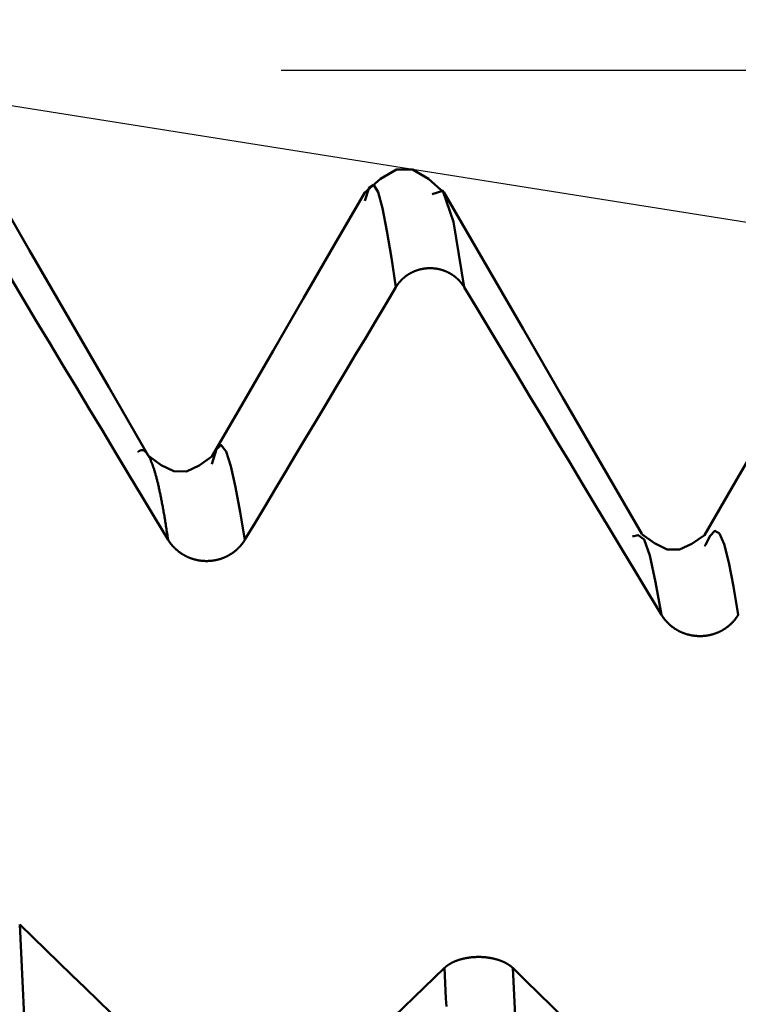
# Model space of a CAD drawing. Extents: x -50 to 107, y -69 to 65.
# Drawn here: x 64 to 66, y 2 to 4 of the extents above; entities that cross this region are included whole.
import ezdxf

# ---------------------------------------------------------------- set-up
doc = ezdxf.new("R2010")
doc.units = 0
doc.header["$PDMODE"] = 1
for name, color, linetype, lineweight in [('1', 4, 'Continuous', 50), ('2', 7, 'Continuous', 25), ('CUT', 1, 'Continuous', 25)]:
    doc.layers.add(name, color=color, linetype=linetype, lineweight=lineweight)
doc.styles.add('STANDARD 3.5 mm', font='monos.ttf', dxfattribs={"height": 3.5})
doc.dimstyles.new('AM_DIN', dxfattribs={"dimtxt": 3.5, "dimasz": 2.5, "dimexe": 2, "dimexo": 1, "dimgap": 1, "dimtad": 1, "dimdec": 1, "dimzin": 0, "dimdsep": 46, "dimtxsty": 'STANDARD 3.5 mm', "dimcen": 0.09, "dimadec": 0, "dimazin": 2, "dimtm": 1e-09, "dimtfac": 0.707107, "dimtmove": 0, "dimatfit": 3, "dimfxl": 1, "dimtolj": 1, "dimtzin": 0, "dimlwd": -1, "dimlwe": -1, "dimarcsym": 0})

# ---------------------------------------------------------------- blocks, each defined once
blk = doc.blocks.new('*D4')
at = {"layer": '2', "color": 0}
for p, q in [((105, 4.0815), (105, 19.3078)), ((105, 6.5815), (105, 9.0815)), ((64.7491, 4.0815), (107, 4.0815)), ((105, 4.0815), (105, 1.5815)), ((105, -1.5815), (105, 1.5815)), ((105, -4.0815), (105, -1.5815)), ((64.7491, -4.0815), (107, -4.0815)), ((105, -6.5815), (105, -9.0815))]:
    blk.add_line(p, q, dxfattribs=at)
for points in [[(104.5833, 6.5815), (105.4167, 6.5815), (105, 4.0815)], [(104.5833, -6.5815), (105.4167, -6.5815), (105, -4.0815)]]:
    blk.add_solid(points, dxfattribs=at)
at = {"layer": 'DEFPOINTS', "color": 0}
for p in [(63.7491, 4.0815), (105, 4.0815), (63.7491, -4.0815)]:
    blk.add_point(p, dxfattribs=at)
at = {"layer": '2', "color": 0, "insert": (102.1885, 12.9446), "char_height": 3.5, "attachment_point": 5, "rotation": 90, "style": 'STANDARD 3.5 mm'}
blk.add_mtext('\\A1;M8x1', dxfattribs=at)
blk = doc.blocks.new('*D5')
at = {"layer": '2', "color": 0}
for p, q in [((63.7491, 5.0815), (63.7491, 32)), ((66, 4.725), (66, 32)), ((61.2491, 30), (58.7491, 30)), ((63.7491, 30), (66, 30)), ((66, 30), (84.5115, 30)), ((68.5, 30), (71, 30))]:
    blk.add_line(p, q, dxfattribs=at)
for points in [[(61.2491, 29.5833), (61.2491, 30.4167), (63.7491, 30)], [(68.5, 30.4167), (68.5, 29.5833), (66, 30)]]:
    blk.add_solid(points, dxfattribs=at)
at = {"layer": 'DEFPOINTS', "color": 0}
for p in [(66, 30), (63.7491, 4.0815), (66, 3.725)]:
    blk.add_point(p, dxfattribs=at)
at = {"layer": '2', "color": 0, "insert": (77.7558, 35.7857), "char_height": 3.5, "attachment_point": 5, "style": 'STANDARD 3.5 mm'}
blk.add_mtext("\\A1;2.25\\P'C'", dxfattribs=at)
blk = doc.blocks.new('*D6')
at = {"layer": '2', "color": 0}
for p, q in [((53, 5.0815), (53, 47)), ((66, 4.725), (66, 47)), ((50.5, 45), (48, 45)), ((53, 45), (55.5, 45)), ((55.5, 45), (63.5, 45)), ((66, 45), (63.5, 45)), ((66, 45), (81.7133, 45)), ((68.5, 45), (71, 45))]:
    blk.add_line(p, q, dxfattribs=at)
for points in [[(50.5, 45.4167), (50.5, 44.5833), (53, 45)], [(68.5, 45.4167), (68.5, 44.5833), (66, 45)]]:
    blk.add_solid(points, dxfattribs=at)
at = {"layer": 'DEFPOINTS', "color": 0}
for p in [(66, 45), (53, 4.0815), (66, 3.725)]:
    blk.add_point(p, dxfattribs=at)
at = {"layer": '2', "color": 0, "insert": (75.1066, 47.8115), "char_height": 3.5, "attachment_point": 5, "style": 'STANDARD 3.5 mm'}
blk.add_mtext('\\A1;13.0', dxfattribs=at)

msp = doc.modelspace()

# ---------------------------------------------------------------- linework, layer by layer
at = {"layer": '1'}
msp.add_line((65.6091, 3.1189), (65.6074, 3.1167), dxfattribs=at)
for points in [[(64.4795, 3.3005), (64.3992, 3.439), (64.319, 3.5776), (64.2388, 3.7162), (64.1586, 3.8547), (64.0784, 3.9933)], [(65.0797, 3.833), (65.0474, 3.8613), (65.0151, 3.8801), (64.9828, 3.8802), (64.9505, 3.8615), (64.9182, 3.8332)], [(64.9815, 3.6414), (64.9725, 3.7011), (64.9635, 3.7562), (64.9545, 3.8021), (64.9455, 3.8346), (64.9364, 3.8498), (64.9274, 3.8438), (64.9184, 3.8166)], [(65.1201, 3.6416), (65.0984, 3.7743), (65.0768, 3.8373), (65.0551, 3.8302)], [(65.4802, 3.1412), (65.3999, 3.2798), (65.3196, 3.4185), (65.2393, 3.5572), (65.159, 3.6958), (65.0788, 3.8344)], [(64.9185, 3.8337), (64.8565, 3.7266), (64.7944, 3.6195), (64.7324, 3.5124), (64.6703, 3.4053), (64.6083, 3.2982)], [(64.1198, 3.7937), (64.1465, 3.7495), (64.1731, 3.7052), (64.1998, 3.6609), (64.2264, 3.6166), (64.2531, 3.5723), (64.2797, 3.528), (64.3064, 3.4837), (64.333, 3.4395), (64.3597, 3.3952), (64.3863, 3.3509), (64.413, 3.3066), (64.4396, 3.2623), (64.4663, 3.2181), (64.4929, 3.1738), (64.5196, 3.1295)], [(64.9815, 3.6416), (64.9818, 3.6422), (64.9822, 3.6427), (64.9825, 3.6433), (64.9829, 3.6438), (64.9832, 3.6443), (64.9835, 3.6448), (64.9839, 3.6454), (64.9843, 3.6459), (64.9846, 3.6464), (64.985, 3.6469), (64.9854, 3.6475), (64.9858, 3.648), (64.9861, 3.6485), (64.9865, 3.649), (64.9869, 3.6495), (64.9873, 3.65), (64.9877, 3.6505), (64.9881, 3.651), (64.9885, 3.6515), (64.9889, 3.652), (64.9894, 3.6525), (64.9898, 3.6529), (64.9902, 3.6534), (64.9906, 3.6539), (64.9911, 3.6544), (64.9915, 3.6548), (64.992, 3.6553), (64.9924, 3.6558), (64.9928, 3.6562), (64.9933, 3.6567), (64.9938, 3.6571), (64.9942, 3.6576), (64.9947, 3.658), (64.9951, 3.6585), (64.9956, 3.6589), (64.9961, 3.6593), (64.9966, 3.6598), (64.997, 3.6602), (64.9975, 3.6606), (64.998, 3.661), (64.9985, 3.6614), (64.999, 3.6618), (64.9995, 3.6622), (65, 3.6626), (65.0005, 3.663), (65.001, 3.6634), (65.0015, 3.6638), (65.0021, 3.6642), (65.0026, 3.6646), (65.0031, 3.665), (65.0036, 3.6653), (65.0042, 3.6657), (65.0047, 3.6661), (65.0052, 3.6664), (65.0058, 3.6668), (65.0063, 3.6671), (65.0069, 3.6675), (65.0074, 3.6678), (65.008, 3.6682), (65.0085, 3.6685), (65.0091, 3.6688), (65.0096, 3.6692), (65.0102, 3.6695), (65.0108, 3.6698), (65.0113, 3.6701), (65.0119, 3.6704), (65.0125, 3.6707), (65.0131, 3.671), (65.0136, 3.6713), (65.0142, 3.6716), (65.0148, 3.6719), (65.0154, 3.6722), (65.016, 3.6725), (65.0166, 3.6727), (65.0172, 3.673), (65.0177, 3.6733), (65.0183, 3.6735), (65.0189, 3.6738), (65.0195, 3.674), (65.0201, 3.6743), (65.0207, 3.6745), (65.0214, 3.6747), (65.022, 3.675), (65.0226, 3.6752), (65.0232, 3.6754), (65.0238, 3.6756), (65.0244, 3.6758), (65.025, 3.676), (65.0256, 3.6762), (65.0263, 3.6764), (65.0269, 3.6766), (65.0275, 3.6768), (65.0281, 3.677), (65.0288, 3.6772), (65.0294, 3.6773), (65.03, 3.6775), (65.0307, 3.6777), (65.0313, 3.6778), (65.0319, 3.678), (65.0326, 3.6781), (65.0332, 3.6782), (65.0339, 3.6784), (65.0345, 3.6785), (65.0351, 3.6786), (65.0358, 3.6788), (65.0364, 3.6789), (65.0371, 3.679), (65.0377, 3.6791), (65.0384, 3.6792), (65.039, 3.6793), (65.0397, 3.6794), (65.0403, 3.6795), (65.041, 3.6795), (65.0416, 3.6796), (65.0423, 3.6797), (65.0429, 3.6798), (65.0436, 3.6798), (65.0442, 3.6799), (65.0449, 3.6799), (65.0455, 3.68), (65.0462, 3.68), (65.0468, 3.68), (65.0475, 3.6801), (65.0481, 3.6801), (65.0488, 3.6801), (65.0494, 3.6801), (65.0501, 3.6801), (65.0507, 3.6801), (65.0514, 3.6801), (65.0521, 3.6801), (65.0527, 3.6801), (65.0534, 3.6801), (65.054, 3.6801), (65.0547, 3.68), (65.0553, 3.68), (65.056, 3.68), (65.0566, 3.6799), (65.0573, 3.6799), (65.0579, 3.6798), (65.0586, 3.6797), (65.0592, 3.6797), (65.0599, 3.6796), (65.0605, 3.6795), (65.0612, 3.6795), (65.0618, 3.6794), (65.0625, 3.6793), (65.0631, 3.6792), (65.0638, 3.6791), (65.0644, 3.679), (65.0651, 3.6789), (65.0657, 3.6788), (65.0664, 3.6786), (65.067, 3.6785), (65.0677, 3.6784), (65.0683, 3.6782), (65.0689, 3.6781), (65.0696, 3.678), (65.0702, 3.6778), (65.0708, 3.6777), (65.0715, 3.6775), (65.0721, 3.6773), (65.0727, 3.6772), (65.0734, 3.677), (65.074, 3.6768), (65.0746, 3.6766), (65.0752, 3.6764), (65.0758, 3.6762), (65.0765, 3.676), (65.0771, 3.6758), (65.0777, 3.6756), (65.0783, 3.6754), (65.0789, 3.6752), (65.0795, 3.675), (65.0801, 3.6747), (65.0807, 3.6745), (65.0814, 3.6743), (65.082, 3.674), (65.0826, 3.6738), (65.0832, 3.6735), (65.0838, 3.6733), (65.0844, 3.673), (65.0849, 3.6727), (65.0855, 3.6725), (65.0861, 3.6722), (65.0867, 3.6719), (65.0873, 3.6716), (65.0879, 3.6713), (65.0885, 3.671), (65.089, 3.6707), (65.0896, 3.6704), (65.0902, 3.6701), (65.0908, 3.6698), (65.0913, 3.6695), (65.0919, 3.6692), (65.0924, 3.6688), (65.093, 3.6685), (65.0936, 3.6682), (65.0941, 3.6678), (65.0947, 3.6675), (65.0952, 3.6671), (65.0957, 3.6668), (65.0963, 3.6664), (65.0968, 3.6661), (65.0974, 3.6657), (65.0979, 3.6653), (65.0984, 3.665), (65.0989, 3.6646), (65.0994, 3.6642), (65.1, 3.6638), (65.1005, 3.6635), (65.101, 3.6631), (65.1015, 3.6627), (65.102, 3.6623), (65.1025, 3.6619), (65.103, 3.6614), (65.1035, 3.661), (65.104, 3.6606), (65.1045, 3.6602), (65.1049, 3.6598), (65.1054, 3.6593), (65.1059, 3.6589), (65.1064, 3.6585), (65.1068, 3.658), (65.1073, 3.6576), (65.1078, 3.6571), (65.1082, 3.6567), (65.1087, 3.6562), (65.1091, 3.6558), (65.1096, 3.6553), (65.11, 3.6549), (65.1105, 3.6544), (65.1109, 3.6539), (65.1113, 3.6534), (65.1118, 3.653), (65.1122, 3.6525), (65.1126, 3.652), (65.113, 3.6515), (65.1134, 3.651), (65.1138, 3.6505), (65.1142, 3.65), (65.1146, 3.6495), (65.115, 3.649), (65.1154, 3.6485), (65.1158, 3.648), (65.1162, 3.6475), (65.1165, 3.647), (65.1169, 3.6465), (65.1173, 3.6459), (65.1176, 3.6454), (65.118, 3.6449), (65.1184, 3.6443), (65.1187, 3.6438), (65.1191, 3.6433), (65.1194, 3.6427), (65.1197, 3.6422), (65.1201, 3.6416)], [(65.9179, 3.6747), (65.8559, 3.5676), (65.7938, 3.4605), (65.7317, 3.3533), (65.6695, 3.2461), (65.6074, 3.1389)], [(64.6755, 3.1296), (64.6959, 3.1637), (64.7163, 3.1978), (64.7367, 3.232), (64.7571, 3.2661), (64.7775, 3.3002), (64.7979, 3.3343), (64.8183, 3.3685), (64.8387, 3.4026), (64.8591, 3.4367), (64.8795, 3.4708), (64.8999, 3.5049), (64.9203, 3.5391), (64.9407, 3.5732), (64.9611, 3.6073), (64.9815, 3.6414)], [(65.1201, 3.6416), (65.1467, 3.5973), (65.1734, 3.553), (65.2, 3.5088), (65.2267, 3.4645), (65.2533, 3.4202), (65.28, 3.3759), (65.3067, 3.3316), (65.3333, 3.2873), (65.36, 3.243), (65.3866, 3.1987), (65.4133, 3.1544), (65.44, 3.1101), (65.4666, 3.0659), (65.4933, 3.0216), (65.52, 2.9773)], [(64.6755, 3.1295), (64.6659, 3.185), (64.6563, 3.2362), (64.6467, 3.2788), (64.6371, 3.3086), (64.6275, 3.3214), (64.6179, 3.3133), (64.6084, 3.283)], [(64.5196, 3.1295), (64.5191, 3.1327), (64.5187, 3.1359), (64.5182, 3.1391), (64.5177, 3.1422), (64.5172, 3.1453), (64.5167, 3.1484), (64.5163, 3.1515), (64.5158, 3.1545), (64.5153, 3.1575), (64.5148, 3.1605), (64.5144, 3.1634), (64.5139, 3.1663), (64.5134, 3.1692), (64.5129, 3.1721), (64.5125, 3.1749), (64.512, 3.1777), (64.5115, 3.1805), (64.511, 3.1832), (64.5106, 3.186), (64.5101, 3.1886), (64.5096, 3.1913), (64.5091, 3.1939), (64.5087, 3.1965), (64.5082, 3.1991), (64.5077, 3.2017), (64.5072, 3.2042), (64.5068, 3.2067), (64.5063, 3.2091), (64.5058, 3.2116), (64.5053, 3.214), (64.5049, 3.2163), (64.5044, 3.2187), (64.5039, 3.221), (64.5034, 3.2233), (64.503, 3.2255), (64.5025, 3.2278), (64.502, 3.23), (64.5015, 3.2321), (64.5011, 3.2343), (64.5006, 3.2364), (64.5001, 3.2385), (64.4996, 3.2405), (64.4992, 3.2425), (64.4987, 3.2445), (64.4982, 3.2465), (64.4977, 3.2484), (64.4973, 3.2503), (64.4968, 3.2522), (64.4963, 3.2541), (64.4958, 3.2559), (64.4953, 3.2577), (64.4949, 3.2594), (64.4944, 3.2612), (64.4939, 3.2629), (64.4934, 3.2645), (64.493, 3.2662), (64.4925, 3.2678), (64.492, 3.2694), (64.4915, 3.2709), (64.4911, 3.2724), (64.4906, 3.2739), (64.4901, 3.2754), (64.4896, 3.2768), (64.4892, 3.2782), (64.4887, 3.2796), (64.4882, 3.281), (64.4877, 3.2823), (64.4873, 3.2836), (64.4868, 3.2848), (64.4863, 3.2861), (64.4858, 3.2873), (64.4854, 3.2884), (64.4849, 3.2896), (64.4844, 3.2907), (64.4839, 3.2918), (64.4835, 3.2928), (64.483, 3.2938), (64.4825, 3.2948), (64.482, 3.2958), (64.4816, 3.2967), (64.4811, 3.2976), (64.4806, 3.2985), (64.4801, 3.2994), (64.4797, 3.3002), (64.4792, 3.301), (64.4787, 3.3017), (64.4782, 3.3025), (64.4778, 3.3032), (64.4773, 3.3038), (64.4768, 3.3045), (64.4763, 3.3051), (64.4759, 3.3057), (64.4754, 3.3062), (64.4749, 3.3067), (64.4744, 3.3072), (64.474, 3.3077), (64.4735, 3.3081), (64.473, 3.3085), (64.4725, 3.3089), (64.472, 3.3093), (64.4716, 3.3096), (64.4711, 3.3099), (64.4706, 3.3101), (64.4701, 3.3104), (64.4697, 3.3106), (64.4692, 3.3108), (64.4687, 3.3109), (64.4682, 3.311), (64.4678, 3.3111), (64.4673, 3.3111), (64.4668, 3.3112), (64.4663, 3.3112), (64.4659, 3.3111), (64.4654, 3.3111), (64.4649, 3.311), (64.4644, 3.3109), (64.464, 3.3107), (64.4635, 3.3105), (64.463, 3.3103), (64.4625, 3.3101), (64.4621, 3.3098), (64.4616, 3.3095), (64.4611, 3.3092), (64.4606, 3.3088), (64.4602, 3.3085), (64.4597, 3.3081), (64.4592, 3.3076), (64.4587, 3.3071)], [(64.6083, 3.298), (64.5826, 3.2798), (64.557, 3.2678), (64.5313, 3.2682), (64.5056, 3.2808), (64.4799, 3.2998)], [(65.52, 2.9773), (65.5082, 3.0431), (65.4965, 3.0976), (65.4847, 3.1296), (65.473, 3.1388), (65.4613, 3.1363)], [(65.6073, 3.1388), (65.5819, 3.1211), (65.5566, 3.1094), (65.5313, 3.1098), (65.5059, 3.1222), (65.4804, 3.1407)], [(65.6759, 2.9773), (65.6663, 3.0349), (65.6568, 3.0835), (65.6472, 3.1201), (65.6377, 3.1422), (65.6282, 3.1474), (65.6186, 3.1371), (65.6091, 3.1189)], [(64.5196, 3.1295), (64.52, 3.1289), (64.5203, 3.1283), (64.5207, 3.1277), (64.5211, 3.1271), (64.5215, 3.1265), (64.5219, 3.1259), (64.5223, 3.1253), (64.5227, 3.1247), (64.5231, 3.1241), (64.5235, 3.1235), (64.524, 3.123), (64.5244, 3.1224), (64.5248, 3.1218), (64.5253, 3.1212), (64.5257, 3.1207), (64.5262, 3.1201), (64.5266, 3.1196), (64.5271, 3.119), (64.5275, 3.1184), (64.528, 3.1179), (64.5285, 3.1173), (64.5289, 3.1168), (64.5294, 3.1163), (64.5299, 3.1157), (64.5304, 3.1152), (64.5309, 3.1147), (64.5314, 3.1141), (64.5319, 3.1136), (64.5324, 3.1131), (64.5329, 3.1126), (64.5334, 3.1121), (64.5339, 3.1116), (64.5345, 3.1111), (64.535, 3.1106), (64.5355, 3.1101), (64.536, 3.1096), (64.5366, 3.1091), (64.5371, 3.1087), (64.5377, 3.1082), (64.5382, 3.1077), (64.5388, 3.1073), (64.5393, 3.1068), (64.5399, 3.1063), (64.5405, 3.1059), (64.541, 3.1054), (64.5416, 3.105), (64.5422, 3.1046), (64.5428, 3.1041), (64.5433, 3.1037), (64.5439, 3.1033), (64.5445, 3.1029), (64.5451, 3.1025), (64.5457, 3.102), (64.5463, 3.1016), (64.5469, 3.1012), (64.5475, 3.1008), (64.5482, 3.1004), (64.5488, 3.1001), (64.5494, 3.0997), (64.55, 3.0993), (64.5507, 3.0989), (64.5513, 3.0986), (64.5519, 3.0982), (64.5526, 3.0978), (64.5532, 3.0975), (64.5538, 3.0971), (64.5545, 3.0968), (64.5551, 3.0965), (64.5558, 3.0961), (64.5564, 3.0958), (64.5571, 3.0955), (64.5578, 3.0952), (64.5584, 3.0948), (64.5591, 3.0945), (64.5597, 3.0942), (64.5604, 3.0939), (64.5611, 3.0937), (64.5618, 3.0934), (64.5624, 3.0931), (64.5631, 3.0928), (64.5638, 3.0925), (64.5645, 3.0923), (64.5652, 3.092), (64.5658, 3.0918), (64.5665, 3.0915), (64.5672, 3.0913), (64.5679, 3.0911), (64.5686, 3.0908), (64.5693, 3.0906), (64.57, 3.0904), (64.5707, 3.0902), (64.5714, 3.09), (64.5721, 3.0898), (64.5728, 3.0896), (64.5735, 3.0894), (64.5742, 3.0892), (64.575, 3.089), (64.5757, 3.0888), (64.5764, 3.0886), (64.5771, 3.0885), (64.5778, 3.0883), (64.5785, 3.0882), (64.5793, 3.088), (64.58, 3.0879), (64.5807, 3.0877), (64.5814, 3.0876), (64.5822, 3.0875), (64.5829, 3.0874), (64.5836, 3.0873), (64.5843, 3.0871), (64.5851, 3.087), (64.5858, 3.0869), (64.5865, 3.0869), (64.5873, 3.0868), (64.588, 3.0867), (64.5887, 3.0866), (64.5895, 3.0866), (64.5902, 3.0865), (64.5909, 3.0864), (64.5917, 3.0864), (64.5924, 3.0863), (64.5931, 3.0863), (64.5939, 3.0863), (64.5946, 3.0862), (64.5953, 3.0862), (64.5961, 3.0862), (64.5968, 3.0862), (64.5975, 3.0862), (64.5983, 3.0862), (64.599, 3.0862), (64.5997, 3.0862), (64.6005, 3.0862), (64.6012, 3.0863), (64.6019, 3.0863), (64.6027, 3.0863), (64.6034, 3.0864), (64.6041, 3.0864), (64.6049, 3.0865), (64.6056, 3.0865), (64.6064, 3.0866), (64.6071, 3.0867), (64.6078, 3.0868), (64.6086, 3.0868), (64.6093, 3.0869), (64.61, 3.087), (64.6107, 3.0871), (64.6115, 3.0872), (64.6122, 3.0873), (64.6129, 3.0875), (64.6137, 3.0876), (64.6144, 3.0877), (64.6151, 3.0878), (64.6158, 3.088), (64.6166, 3.0881), (64.6173, 3.0883), (64.618, 3.0884), (64.6187, 3.0886), (64.6194, 3.0888), (64.6201, 3.0889), (64.6208, 3.0891), (64.6216, 3.0893), (64.6223, 3.0895), (64.623, 3.0897), (64.6237, 3.0899), (64.6244, 3.0901), (64.6251, 3.0903), (64.6258, 3.0905), (64.6265, 3.0908), (64.6272, 3.091), (64.6279, 3.0912), (64.6285, 3.0915), (64.6292, 3.0917), (64.6299, 3.092), (64.6306, 3.0922), (64.6313, 3.0925), (64.632, 3.0928), (64.6327, 3.093), (64.6333, 3.0933), (64.634, 3.0936), (64.6347, 3.0939), (64.6353, 3.0942), (64.636, 3.0945), (64.6367, 3.0948), (64.6373, 3.0951), (64.638, 3.0954), (64.6387, 3.0957), (64.6393, 3.0961), (64.64, 3.0964), (64.6406, 3.0967), (64.6413, 3.0971), (64.6419, 3.0974), (64.6426, 3.0978), (64.6432, 3.0981), (64.6438, 3.0985), (64.6445, 3.0989), (64.6451, 3.0992), (64.6457, 3.0996), (64.6463, 3.1), (64.6469, 3.1004), (64.6476, 3.1008), (64.6482, 3.1012), (64.6488, 3.1016), (64.6494, 3.102), (64.65, 3.1024), (64.6506, 3.1028), (64.6512, 3.1032), (64.6517, 3.1036), (64.6523, 3.104), (64.6529, 3.1045), (64.6535, 3.1049), (64.6541, 3.1054), (64.6546, 3.1058), (64.6552, 3.1063), (64.6558, 3.1067), (64.6563, 3.1072), (64.6569, 3.1076), (64.6574, 3.1081), (64.658, 3.1086), (64.6585, 3.1091), (64.6591, 3.1095), (64.6596, 3.11), (64.6601, 3.1105), (64.6606, 3.111), (64.6612, 3.1115), (64.6617, 3.112), (64.6622, 3.1125), (64.6627, 3.113), (64.6632, 3.1136), (64.6637, 3.1141), (64.6642, 3.1146), (64.6647, 3.1151), (64.6652, 3.1157), (64.6657, 3.1162), (64.6662, 3.1167), (64.6666, 3.1173), (64.6671, 3.1178), (64.6676, 3.1184), (64.668, 3.1189), (64.6685, 3.1195), (64.6689, 3.1201), (64.6694, 3.1206), (64.6698, 3.1212), (64.6703, 3.1218), (64.6707, 3.1223), (64.6711, 3.1229), (64.6715, 3.1235), (64.6719, 3.1241), (64.6722, 3.1244), (64.6724, 3.1246), (64.6728, 3.1252), (64.6732, 3.1258), (64.6736, 3.1264), (64.674, 3.1271), (64.6744, 3.1277), (64.6747, 3.1283), (64.6751, 3.1289), (64.6755, 3.1295)], [(65.52, 2.9773), (65.5203, 2.9767), (65.5207, 2.9761), (65.5211, 2.9755), (65.5215, 2.9749), (65.5219, 2.9743), (65.5223, 2.9737), (65.5227, 2.9731), (65.5231, 2.9725), (65.5235, 2.9719), (65.5239, 2.9713), (65.5243, 2.9707), (65.5248, 2.9702), (65.5252, 2.9696), (65.5256, 2.969), (65.5261, 2.9685), (65.5265, 2.9679), (65.527, 2.9673), (65.5274, 2.9668), (65.5279, 2.9662), (65.5284, 2.9657), (65.5288, 2.9651), (65.5293, 2.9646), (65.5298, 2.964), (65.5303, 2.9635), (65.5308, 2.963), (65.5313, 2.9624), (65.5317, 2.9619), (65.5323, 2.9614), (65.5328, 2.9609), (65.5333, 2.9604), (65.5338, 2.9599), (65.5343, 2.9594), (65.5348, 2.9589), (65.5353, 2.9584), (65.5359, 2.9579), (65.5364, 2.9574), (65.537, 2.9569), (65.5375, 2.9564), (65.538, 2.956), (65.5386, 2.9555), (65.5391, 2.955), (65.5397, 2.9546), (65.5403, 2.9541), (65.5408, 2.9537), (65.5414, 2.9532), (65.542, 2.9528), (65.5425, 2.9523), (65.5431, 2.9519), (65.5437, 2.9515), (65.5443, 2.9511), (65.5449, 2.9506), (65.5455, 2.9502), (65.5461, 2.9498), (65.5467, 2.9494), (65.5473, 2.949), (65.5479, 2.9486), (65.5485, 2.9482), (65.5492, 2.9478), (65.5498, 2.9475), (65.5504, 2.9471), (65.551, 2.9467), (65.5517, 2.9463), (65.5523, 2.946), (65.5529, 2.9456), (65.5536, 2.9453), (65.5542, 2.9449), (65.5549, 2.9446), (65.5555, 2.9442), (65.5562, 2.9439), (65.5568, 2.9436), (65.5575, 2.9433), (65.5581, 2.9429), (65.5588, 2.9426), (65.5595, 2.9423), (65.5601, 2.942), (65.5608, 2.9417), (65.5615, 2.9414), (65.5621, 2.9411), (65.5628, 2.9409), (65.5635, 2.9406), (65.5642, 2.9403), (65.5648, 2.9401), (65.5655, 2.9398), (65.5662, 2.9396), (65.5669, 2.9393), (65.5676, 2.9391), (65.5683, 2.9388), (65.569, 2.9386), (65.5697, 2.9384), (65.5704, 2.9382), (65.5711, 2.9379), (65.5718, 2.9377), (65.5725, 2.9375), (65.5732, 2.9373), (65.5739, 2.9371), (65.5746, 2.9369), (65.5753, 2.9368), (65.576, 2.9366), (65.5768, 2.9364), (65.5775, 2.9363), (65.5782, 2.9361), (65.5789, 2.9359), (65.5796, 2.9358), (65.5804, 2.9357), (65.5811, 2.9355), (65.5818, 2.9354), (65.5825, 2.9353), (65.5833, 2.9351), (65.584, 2.935), (65.5847, 2.9349), (65.5854, 2.9348), (65.5862, 2.9347), (65.5869, 2.9346), (65.5876, 2.9345), (65.5884, 2.9345), (65.5891, 2.9344), (65.5898, 2.9343), (65.5906, 2.9343), (65.5913, 2.9342), (65.592, 2.9342), (65.5928, 2.9341), (65.5935, 2.9341), (65.5942, 2.934), (65.595, 2.934), (65.5957, 2.934), (65.5964, 2.934), (65.5972, 2.934), (65.5979, 2.934), (65.5986, 2.934), (65.5994, 2.934), (65.6001, 2.934), (65.6008, 2.934), (65.6016, 2.934), (65.6023, 2.9341), (65.603, 2.9341), (65.6038, 2.9341), (65.6045, 2.9342), (65.6053, 2.9342), (65.606, 2.9343), (65.6067, 2.9344), (65.6075, 2.9344), (65.6082, 2.9345), (65.6089, 2.9346), (65.6097, 2.9347), (65.6104, 2.9348), (65.6111, 2.9349), (65.6118, 2.935), (65.6126, 2.9351), (65.6133, 2.9352), (65.614, 2.9354), (65.6148, 2.9355), (65.6155, 2.9356), (65.6162, 2.9358), (65.6169, 2.9359), (65.6176, 2.9361), (65.6184, 2.9362), (65.6191, 2.9364), (65.6198, 2.9365), (65.6205, 2.9367), (65.6212, 2.9369), (65.6219, 2.9371), (65.6226, 2.9373), (65.6233, 2.9375), (65.624, 2.9377), (65.6247, 2.9379), (65.6254, 2.9381), (65.6261, 2.9383), (65.6268, 2.9385), (65.6275, 2.9388), (65.6282, 2.939), (65.6289, 2.9392), (65.6296, 2.9395), (65.6303, 2.9397), (65.631, 2.94), (65.6317, 2.9403), (65.6323, 2.9405), (65.633, 2.9408), (65.6337, 2.9411), (65.6344, 2.9414), (65.6351, 2.9416), (65.6357, 2.9419), (65.6364, 2.9422), (65.6371, 2.9426), (65.6377, 2.9429), (65.6384, 2.9432), (65.639, 2.9435), (65.6397, 2.9438), (65.6403, 2.9442), (65.641, 2.9445), (65.6416, 2.9448), (65.6423, 2.9452), (65.6429, 2.9455), (65.6436, 2.9459), (65.6442, 2.9463), (65.6448, 2.9466), (65.6455, 2.947), (65.6461, 2.9474), (65.6467, 2.9478), (65.6473, 2.9481), (65.6479, 2.9485), (65.6485, 2.9489), (65.6491, 2.9493), (65.6498, 2.9497), (65.6503, 2.9501), (65.6509, 2.9506), (65.6515, 2.951), (65.6521, 2.9514), (65.6527, 2.9518), (65.6533, 2.9523), (65.6539, 2.9527), (65.6544, 2.9531), (65.655, 2.9536), (65.6556, 2.954), (65.6561, 2.9545), (65.6567, 2.9549), (65.6572, 2.9554), (65.6578, 2.9559), (65.6583, 2.9564), (65.6589, 2.9568), (65.6594, 2.9573), (65.66, 2.9578), (65.6605, 2.9583), (65.661, 2.9588), (65.6615, 2.9593), (65.6621, 2.9598), (65.6626, 2.9603), (65.6631, 2.9608), (65.6636, 2.9613), (65.6641, 2.9619), (65.6646, 2.9624), (65.6651, 2.9629), (65.6656, 2.9634), (65.6661, 2.964), (65.6665, 2.9645), (65.667, 2.9651), (65.6675, 2.9656), (65.6679, 2.9662), (65.6684, 2.9667), (65.6689, 2.9673), (65.6693, 2.9678), (65.6698, 2.9684), (65.6702, 2.969), (65.6706, 2.9695), (65.6711, 2.9701), (65.6715, 2.9707), (65.6719, 2.9713), (65.6723, 2.9718), (65.6725, 2.9721), (65.6727, 2.9724), (65.6731, 2.973), (65.6735, 2.9736), (65.6739, 2.9742), (65.6743, 2.9748), (65.6747, 2.9754), (65.6751, 2.9761), (65.6755, 2.9767), (65.6759, 2.9773)], [(64.3199, -0.0148), (64.3054, 0.3447), (64.291, 0.7018), (64.2765, 1.0536), (64.2621, 1.397), (64.2476, 1.7292), (64.2332, 2.0475), (64.2187, 2.3494)], [(64.6159, 1.9633), (64.5895, 1.989), (64.563, 2.0148), (64.5365, 2.0405), (64.51, 2.0662), (64.4836, 2.092), (64.4571, 2.1177), (64.4306, 2.1435), (64.4041, 2.1692), (64.3776, 2.195), (64.3512, 2.2207), (64.3247, 2.2464), (64.2982, 2.2722), (64.2717, 2.2979), (64.2452, 2.3237), (64.2187, 2.3494)], [(65.2185, 2.2609), (65.2181, 2.2612), (65.2178, 2.2615), (65.2175, 2.2618), (65.2171, 2.2621), (65.2168, 2.2624), (65.2164, 2.2628), (65.2161, 2.2631), (65.2157, 2.2634), (65.2153, 2.2637), (65.215, 2.264), (65.2146, 2.2643), (65.2142, 2.2646), (65.2138, 2.2649), (65.2134, 2.2652), (65.2131, 2.2655), (65.2127, 2.2658), (65.2123, 2.266), (65.2119, 2.2663), (65.2114, 2.2666), (65.211, 2.2669), (65.2106, 2.2672), (65.2102, 2.2675), (65.2098, 2.2677), (65.2093, 2.268), (65.2089, 2.2683), (65.2085, 2.2686), (65.208, 2.2688), (65.2076, 2.2691), (65.2071, 2.2694), (65.2067, 2.2696), (65.2062, 2.2699), (65.2058, 2.2702), (65.2053, 2.2704), (65.2048, 2.2707), (65.2044, 2.2709), (65.2039, 2.2712), (65.2034, 2.2714), (65.2029, 2.2717), (65.2024, 2.2719), (65.202, 2.2722), (65.2015, 2.2724), (65.201, 2.2726), (65.2005, 2.2729), (65.2, 2.2731), (65.1995, 2.2733), (65.1989, 2.2736), (65.1984, 2.2738), (65.1979, 2.274), (65.1974, 2.2742), (65.1969, 2.2745), (65.1963, 2.2747), (65.1958, 2.2749), (65.1953, 2.2751), (65.1947, 2.2753), (65.1942, 2.2755), (65.1937, 2.2757), (65.1931, 2.2759), (65.1926, 2.2761), (65.192, 2.2763), (65.1915, 2.2765), (65.1909, 2.2767), (65.1903, 2.2769), (65.1898, 2.2771), (65.1892, 2.2773), (65.1886, 2.2775), (65.1881, 2.2776), (65.1875, 2.2778), (65.1869, 2.278), (65.1863, 2.2782), (65.1858, 2.2783), (65.1852, 2.2785), (65.1846, 2.2787), (65.184, 2.2788), (65.1834, 2.279), (65.1828, 2.2791), (65.1822, 2.2793), (65.1816, 2.2794), (65.181, 2.2796), (65.1804, 2.2797), (65.1798, 2.2799), (65.1792, 2.28), (65.1786, 2.2801), (65.178, 2.2803), (65.1774, 2.2804), (65.1768, 2.2805), (65.1762, 2.2807), (65.1756, 2.2808), (65.1749, 2.2809), (65.1743, 2.281), (65.1737, 2.2811), (65.1731, 2.2812), (65.1725, 2.2813), (65.1718, 2.2814), (65.1712, 2.2815), (65.1706, 2.2816), (65.1699, 2.2817), (65.1693, 2.2818), (65.1687, 2.2819), (65.168, 2.282), (65.1674, 2.2821), (65.1667, 2.2822), (65.1661, 2.2823), (65.1655, 2.2823), (65.1648, 2.2824), (65.1642, 2.2825), (65.1635, 2.2825), (65.1629, 2.2826), (65.1622, 2.2827), (65.1616, 2.2827), (65.1609, 2.2828), (65.1603, 2.2828), (65.1596, 2.2829), (65.159, 2.2829), (65.1584, 2.283), (65.1577, 2.283), (65.157, 2.283), (65.1564, 2.2831), (65.1557, 2.2831), (65.1551, 2.2831), (65.1544, 2.2832), (65.1538, 2.2832), (65.1531, 2.2832), (65.1525, 2.2832), (65.1518, 2.2832), (65.1512, 2.2833), (65.1505, 2.2833), (65.1499, 2.2833), (65.1492, 2.2833), (65.1486, 2.2833), (65.1479, 2.2833), (65.1473, 2.2832), (65.1466, 2.2832), (65.146, 2.2832), (65.1453, 2.2832), (65.1447, 2.2832), (65.144, 2.2832), (65.1433, 2.2831), (65.1427, 2.2831), (65.142, 2.2831), (65.1414, 2.283), (65.1407, 2.283), (65.1401, 2.283), (65.1394, 2.2829), (65.1388, 2.2829), (65.1381, 2.2828), (65.1375, 2.2828), (65.1368, 2.2827), (65.1362, 2.2827), (65.1355, 2.2826), (65.1349, 2.2825), (65.1343, 2.2825), (65.1336, 2.2824), (65.133, 2.2823), (65.1323, 2.2822), (65.1317, 2.2822), (65.131, 2.2821), (65.1304, 2.282), (65.1298, 2.2819), (65.1291, 2.2818), (65.1285, 2.2817), (65.1279, 2.2816), (65.1273, 2.2815), (65.1266, 2.2814), (65.126, 2.2813), (65.1254, 2.2812), (65.1248, 2.2811), (65.1241, 2.281), (65.1235, 2.2809), (65.1229, 2.2808), (65.1223, 2.2806), (65.1217, 2.2805), (65.1211, 2.2804), (65.1204, 2.2803), (65.1198, 2.2801), (65.1192, 2.28), (65.1186, 2.2799), (65.118, 2.2797), (65.1174, 2.2796), (65.1168, 2.2794), (65.1162, 2.2793), (65.1156, 2.2791), (65.115, 2.279), (65.1144, 2.2788), (65.1139, 2.2786), (65.1133, 2.2785), (65.1127, 2.2783), (65.1121, 2.2781), (65.1115, 2.278), (65.1109, 2.2778), (65.1104, 2.2776), (65.1098, 2.2774), (65.1092, 2.2773), (65.1087, 2.2771), (65.1081, 2.2769), (65.1075, 2.2767), (65.107, 2.2765), (65.1064, 2.2763), (65.1059, 2.2761), (65.1053, 2.2759), (65.1048, 2.2757), (65.1042, 2.2755), (65.1037, 2.2753), (65.1032, 2.2751), (65.1026, 2.2749), (65.1021, 2.2747), (65.1016, 2.2745), (65.1011, 2.2742), (65.1005, 2.274), (65.1, 2.2738), (65.0995, 2.2736), (65.099, 2.2733), (65.0985, 2.2731), (65.098, 2.2729), (65.0975, 2.2726), (65.097, 2.2724), (65.0965, 2.2722), (65.096, 2.2719), (65.0955, 2.2717), (65.095, 2.2714), (65.0946, 2.2712), (65.0941, 2.2709), (65.0936, 2.2707), (65.0931, 2.2704), (65.0927, 2.2702), (65.0922, 2.2699), (65.0917, 2.2696), (65.0913, 2.2694), (65.0908, 2.2691), (65.0904, 2.2688), (65.0899, 2.2686), (65.0895, 2.2683), (65.0891, 2.268), (65.0886, 2.2678), (65.0882, 2.2675), (65.0878, 2.2672), (65.0874, 2.2669), (65.087, 2.2666), (65.0866, 2.2663), (65.0861, 2.2661), (65.0857, 2.2658), (65.0853, 2.2655), (65.085, 2.2652), (65.0846, 2.2649), (65.0842, 2.2646), (65.0838, 2.2643), (65.0834, 2.264), (65.0831, 2.2637), (65.0827, 2.2634), (65.0823, 2.2631), (65.082, 2.2628), (65.0816, 2.2625), (65.0813, 2.2622), (65.0809, 2.2618), (65.0806, 2.2615), (65.0802, 2.2612), (65.0799, 2.2609)], [(65.0799, 2.261), (65.0594, 2.2411), (65.0388, 2.2213), (65.0183, 2.2014), (64.9978, 2.1816), (64.9772, 2.1618), (64.9567, 2.1419), (64.9361, 2.1221), (64.9156, 2.1022), (64.8951, 2.0824), (64.8745, 2.0626), (64.854, 2.0427), (64.8334, 2.0229), (64.8129, 2.0031), (64.7924, 1.9832), (64.7718, 1.9634)], [(65.0839, 2.1831), (65.0831, 2.1988), (65.0823, 2.2144), (65.0815, 2.23), (65.0807, 2.2455), (65.0799, 2.261)], [(65.3201, -0.0203), (65.3056, 0.3266), (65.2911, 0.6712), (65.2766, 1.0107), (65.262, 1.342), (65.2475, 1.6625), (65.233, 1.9697), (65.2185, 2.2609)], [(65.6156, 1.8747), (65.5891, 1.9005), (65.5626, 1.9262), (65.5362, 1.952), (65.5097, 1.9777), (65.4832, 2.0035), (65.4568, 2.0292), (65.4303, 2.055), (65.4038, 2.0807), (65.3774, 2.1064), (65.3509, 2.1322), (65.3244, 2.1579), (65.2979, 2.1837), (65.2714, 2.2094), (65.2449, 2.2351), (65.2185, 2.2609)]]:
    msp.add_lwpolyline(points, dxfattribs=at)
at = {"layer": 'CUT'}
msp.add_lwpolyline([(63.7491, 4.0815), (66, 3.725), (66, 0), (53, 0), (53, 4.0815)], close=True, dxfattribs=at)

# ---------------------------------------------------------------- dimensions: what is measured, and where the dimension line sits
at = {"layer": '2'}
dim = msp.add_linear_dim(base=(66, 45), p1=(53, 4.0815), p2=(66, 3.725), dimstyle='AM_DIN', dxfattribs=at)
dim.commit()
dim.dimension.update_dxf_attribs({"geometry": '*D6', "text_midpoint": (75.1066, 45), "dimtype": 160})
dim = msp.add_linear_dim(base=(66, 30), p1=(63.7491, 4.0815), p2=(66, 3.725), text="<>\\P'C'", dimstyle='AM_DIN', override={"dimdec": 2}, dxfattribs=at)
dim.commit()
dim.dimension.update_dxf_attribs({"geometry": '*D5', "text_midpoint": (77.7558, 30), "dimtype": 160})
dim = msp.add_linear_dim(base=(105, 4.0815), p1=(63.7491, -4.0815), p2=(63.7491, 4.0815), angle=90, text='M8x1', dimstyle='AM_DIN', dxfattribs=at)
dim.commit()
dim.dimension.update_dxf_attribs({"geometry": '*D4', "text_midpoint": (105, 12.9446), "dimtype": 160})

doc.saveas('drawing.dxf')
